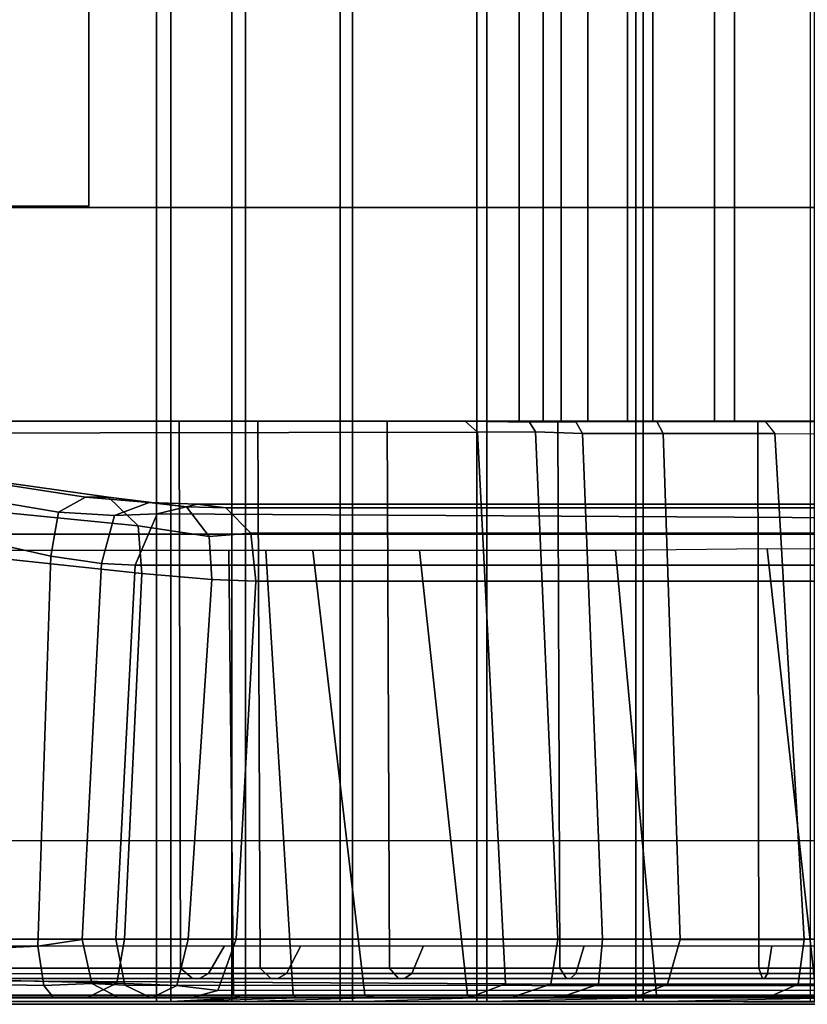
# Model space of a CAD drawing. Units: inches. Extents: x -187 to -42, y -154 to -96.
# Drawn here: x -165 to -162, y -154 to -151 of the extents above; entities that cross this region are included whole.
import ezdxf

# ---------------------------------------------------------------- set-up
doc = ezdxf.new("R2010")
doc.units = ezdxf.units.IN
doc.header["$MEASUREMENT"] = 0
for name, color, linetype in [('SEAT-BACKFABRIC', 5, 'Continuous'), ('SEAT-BACKFRAME', 5, 'Continuous'), ('SEAT-LEG', 5, 'Continuous'), ('SEAT-SEATFABRIC', 5, 'Continuous')]:
    doc.layers.add(name, color=color, linetype=linetype)

# ---------------------------------------------------------------- blocks, each defined once
blk = doc.blocks.new('DBVS1N_LN_0T')
at = {"layer": 'SEAT-BACKFABRIC'}
for points in [[(24.426, -27.217, 27.9395), (24.1389, -27.217, 27.8096), (24.1389, -5.4404, 27.8096), (24.426, -4.9194, 27.9395)], [(24.0786, -27.217, 27.8193), (24.3917, -27.217, 27.9704), (24.3917, -4.9554, 27.9704), (24.0785, -5.5104, 27.8193)], [(24.1389, -27.217, 27.8096), (23.8893, -27.217, 27.6172), (23.8893, -5.8964, 27.6172), (24.1389, -5.4404, 27.8096)], [(23.8121, -27.217, 27.596), (24.0786, -27.217, 27.8193), (24.0785, -5.5104, 27.8193), (23.8121, -5.9814, 27.596)], [(23.8893, -27.217, 27.6172), (23.6906, -27.217, 27.3726), (23.6905, -6.2554, 27.3726), (23.8893, -5.8964, 27.6172)], [(23.6086, -27.217, 27.3141), (23.8121, -27.217, 27.596), (23.8121, -5.9814, 27.596), (23.6086, -6.3424, 27.3141)], [(23.6906, -27.217, 27.3726), (23.5533, -27.217, 27.0889), (23.5533, -6.5104, 27.0889), (23.6905, -6.2554, 27.3726)], [(23.4806, -27.217, 26.9909), (23.6086, -27.217, 27.3141), (23.6086, -6.3424, 27.3141), (23.4806, -6.5704, 26.9909)], [(20.9525, -27.217, 17.0465), (20.9477, -9.1172, 17.0465), (23.5533, -6.5104, 27.0889), (23.5533, -27.217, 27.0889)], [(20.9142, -27.217, 17.0632), (23.4806, -27.217, 26.9909), (23.4806, -6.5704, 26.9909), (20.9094, -9.1172, 17.0632)], [(19.8477, -28.9911, 17.4998), (22.37, -28.9911, 27.2293), (22.37, -15.6843, 27.2293), (19.8477, -15.6843, 17.4998)], [(22.4141, -28.9911, 27.2366), (19.8835, -28.9911, 17.4727), (19.8835, -15.6843, 17.4727), (22.4141, -15.6843, 27.2366)], [(22.6007, -28.9911, 27.7411), (22.6007, -15.6843, 27.7411), (22.37, -15.6843, 27.2293), (22.37, -28.9911, 27.2293)], [(22.6429, -15.6843, 27.7361), (22.6429, -28.9911, 27.7361), (22.4141, -28.9911, 27.2366), (22.4141, -15.6843, 27.2366)], [(22.9324, -28.9911, 28.194), (22.9324, -15.6843, 28.194), (22.6007, -15.6843, 27.7411), (22.6007, -28.9911, 27.7411)], [(22.9701, -15.6843, 28.1774), (22.9701, -28.9911, 28.1774), (22.6429, -28.9911, 27.7361), (22.6429, -15.6843, 27.7361)], [(23.3507, -28.9911, 28.5683), (23.3507, -15.6843, 28.5683), (22.9324, -15.6843, 28.194), (22.9324, -28.9911, 28.194)], [(23.3817, -15.6843, 28.5414), (23.3817, -28.9911, 28.5414), (22.9701, -28.9911, 28.1774), (22.9701, -15.6843, 28.1774)], [(23.8375, -28.9911, 28.848), (23.8375, -15.6843, 28.848), (23.3507, -15.6843, 28.5683), (23.3507, -28.9911, 28.5683)], [(23.8596, -15.6843, 28.8123), (23.8596, -28.9911, 28.8123), (23.3817, -28.9911, 28.5414), (23.3817, -15.6843, 28.5414)], [(24.3716, -28.9911, 29.0207), (24.3716, -15.6843, 29.0207), (23.8375, -15.6843, 28.848), (23.8375, -28.9911, 28.848)], [(24.3833, -15.6843, 28.9784), (24.3833, -28.9911, 28.9784), (23.8596, -28.9911, 28.8123), (23.8596, -15.6843, 28.8123)], [(23.5533, -27.217, 27.0889), (23.4806, -27.217, 26.9909), (20.9142, -27.217, 17.0632), (20.9525, -27.217, 17.0465)], [(23.6906, -27.217, 27.3726), (23.6086, -27.217, 27.3141), (23.4806, -27.217, 26.9909), (23.5533, -27.217, 27.0889)], [(23.8893, -27.217, 27.6172), (23.8121, -27.217, 27.596), (23.6086, -27.217, 27.3141), (23.6906, -27.217, 27.3726)], [(24.1389, -27.217, 27.8096), (24.0786, -27.217, 27.8193), (23.8121, -27.217, 27.596), (23.8893, -27.217, 27.6172)], [(24.426, -27.217, 27.9395), (24.3917, -27.217, 27.9704), (24.0786, -27.217, 27.8193), (24.1389, -27.217, 27.8096)], [(19.8835, -28.9911, 17.4727), (22.4141, -28.9911, 27.2366), (22.37, -28.9911, 27.2293), (19.8477, -28.9911, 17.4998)], [(22.4141, -28.9911, 27.2366), (22.6362, -28.98, 26.8998), (20.1824, -28.9781, 17.4696), (19.8835, -28.9911, 17.4727)], [(22.37, -28.9911, 27.2293), (22.4141, -28.9911, 27.2366), (22.6429, -28.9911, 27.7361), (22.6007, -28.9911, 27.7411)], [(23.0519, -28.98, 27.7627), (22.6429, -28.9911, 27.7361), (22.4141, -28.9911, 27.2366), (22.8037, -28.98, 27.35)], [(22.4141, -28.9911, 27.2366), (22.8037, -28.98, 27.35), (22.6362, -28.98, 26.8998), (22.4141, -28.9911, 27.2366)], [(22.6007, -28.9911, 27.7411), (22.6429, -28.9911, 27.7361), (22.9701, -28.9911, 28.1774), (22.9324, -28.9911, 28.194)], [(22.9701, -28.9911, 28.1774), (23.3418, -28.98, 28.075), (23.0519, -28.98, 27.7627), (22.6429, -28.9911, 27.7361)], [(22.9324, -28.9911, 28.194), (22.9701, -28.9911, 28.1774), (23.3817, -28.9911, 28.5414), (23.3507, -28.9911, 28.5683)], [(23.9108, -28.98, 28.4513), (23.3817, -28.9911, 28.5414), (22.9701, -28.9911, 28.1774), (23.3418, -28.98, 28.075)], [(23.3507, -28.9911, 28.5683), (23.3817, -28.9911, 28.5414), (23.8596, -28.9911, 28.8123), (23.8375, -28.9911, 28.848)], [(23.8596, -28.9911, 28.8123), (24.447, -28.98, 28.6254), (23.9108, -28.98, 28.4513), (23.3817, -28.9911, 28.5414)], [(23.8375, -28.9911, 28.848), (23.8596, -28.9911, 28.8123), (24.3833, -28.9911, 28.9784), (24.3716, -28.9911, 29.0207)], [(24.9719, -28.9781, 28.6886), (24.3833, -28.9911, 28.9784), (23.8596, -28.9911, 28.8123), (24.447, -28.98, 28.6254)]]:
    blk.add_3dface(points, dxfattribs=at)
at = {"layer": 'SEAT-BACKFRAME'}
for points in [[(22.4439, -28.8894, 26.9857), (22.4395, -27.217, 26.9685), (19.9957, -27.217, 17.5199), (19.9957, -28.8894, 17.5196)], [(20.9544, -27.2171, 17.6639), (23.2536, -27.217, 26.5548), (23.3149, -27.217, 26.5479), (20.9892, -27.2172, 17.5562)], [(23.3149, -27.217, 26.5479), (23.3527, -27.2504, 26.5381), (21.0415, -27.2544, 17.5999), (20.9892, -27.2172, 17.5562)], [(22.4439, -28.8894, 26.9857), (22.6872, -28.8894, 27.6008), (22.6802, -27.217, 27.5884), (22.4395, -27.217, 26.9685)], [(22.6872, -28.8894, 27.6008), (23.0833, -28.8894, 28.1306), (23.0758, -27.217, 28.123), (22.6802, -27.217, 27.5884)], [(23.0833, -28.8894, 28.1306), (23.6045, -28.8894, 28.538), (23.5983, -27.217, 28.5344), (23.0758, -27.217, 28.123)], [(23.2536, -27.217, 26.5548), (23.4411, -27.217, 27.1053), (23.5118, -27.2195, 27.0688), (23.3149, -27.217, 26.5479)], [(23.3149, -27.217, 26.5479), (23.5118, -27.2195, 27.0688), (23.5298, -27.2488, 27.0585), (23.3527, -27.2504, 26.5381)], [(23.5584, -27.217, 27.3336), (23.6534, -27.2184, 27.3409), (23.5118, -27.2195, 27.0688), (23.4411, -27.217, 27.1053)], [(23.6534, -27.2184, 27.3409), (23.6738, -27.2543, 27.3301), (23.5298, -27.2488, 27.0585), (23.5118, -27.2195, 27.0688)], [(23.5584, -27.217, 27.3336), (23.8108, -27.217, 27.6695), (23.9021, -27.2171, 27.667), (23.6534, -27.2184, 27.3409)], [(23.6045, -28.8894, 28.538), (24.2143, -28.8894, 28.7944), (24.2108, -27.217, 28.7935), (23.5983, -27.217, 28.5344)], [(23.6534, -27.2184, 27.3409), (23.9021, -27.2171, 27.667), (23.9209, -27.2541, 27.6377), (23.6738, -27.2543, 27.3301)], [(24.0635, -27.217, 27.88), (24.2341, -27.2184, 27.8917), (23.9021, -27.2171, 27.667), (23.8108, -27.217, 27.6695)], [(24.2341, -27.2184, 27.8917), (24.2628, -27.2543, 27.8784), (23.9209, -27.2541, 27.6377), (23.9021, -27.2171, 27.667)], [(24.0635, -27.217, 27.88), (24.4304, -27.217, 28.0591), (24.7084, -27.2184, 28.0523), (24.2341, -27.2184, 27.8917)], [(24.2143, -28.8894, 28.7944), (24.8699, -28.8894, 28.8819), (24.8699, -27.217, 28.8819), (24.2108, -27.217, 28.7935)], [(24.7135, -27.255, 28.0299), (24.7084, -27.2184, 28.0523), (24.2341, -27.2184, 27.8917), (24.2628, -27.2543, 27.8784)], [(23.4314, -28.8009, 26.5177), (21.1419, -28.8009, 17.6648), (21.0415, -27.2544, 17.5999), (23.3527, -27.2504, 26.5381)], [(23.4314, -28.8009, 26.5177), (23.3527, -27.2504, 26.5381), (23.5298, -27.2488, 27.0585), (23.5989, -28.8011, 27.0136)], [(23.7358, -28.8009, 27.2764), (23.5989, -28.8011, 27.0136), (23.5298, -27.2488, 27.0585), (23.6738, -27.2543, 27.3301)], [(23.7358, -28.8009, 27.2764), (23.6738, -27.2543, 27.3301), (23.9209, -27.2541, 27.6377), (23.9731, -28.8014, 27.5754)], [(23.9731, -28.8014, 27.5754), (23.9209, -27.2541, 27.6377), (24.2628, -27.2543, 27.8784), (24.3529, -28.8014, 27.8335)], [(24.7932, -28.801, 27.9601), (24.3529, -28.8014, 27.8335), (24.2628, -27.2543, 27.8784), (24.7135, -27.255, 28.0299)], [(21.7793, -27.4454, 16.3619), (22.0701, -27.4946, 16.4898), (22.1526, -27.449, 16.3915), (21.7833, -27.3916, 16.2428)], [(21.7833, -27.3916, 16.2428), (22.1526, -27.449, 16.3915), (22.2234, -27.4494, 16.2292), (21.8454, -27.3955, 15.9643)], [(21.891, -27.495, 15.8762), (21.8454, -27.3955, 15.9643), (22.2234, -27.4494, 16.2292), (22.3144, -27.5362, 16.1819)], [(22.0466, -27.6294, 16.5247), (22.0701, -27.4946, 16.4898), (21.7793, -27.4454, 16.3619), (21.7698, -27.5668, 16.3911)], [(22.3477, -27.4657, 16.5839), (22.1526, -27.449, 16.3915), (22.0701, -27.4946, 16.4898), (22.2421, -27.5055, 16.6643)], [(22.3477, -27.4657, 16.5839), (22.4616, -27.4788, 16.5166), (22.2234, -27.4494, 16.2292), (22.1526, -27.449, 16.3915)], [(22.531, -27.5692, 16.4799), (22.3144, -27.5362, 16.1819), (22.2234, -27.4494, 16.2292), (22.4616, -27.4788, 16.5166)], [(22.4954, -27.47, 16.8715), (22.3477, -27.4657, 16.5839), (22.2421, -27.5055, 16.6643), (22.3725, -27.5, 16.9032)], [(22.3477, -27.4657, 16.5839), (22.4954, -27.47, 16.8715), (22.5827, -27.4814, 16.8489), (22.4616, -27.4788, 16.5166)], [(22.3725, -27.5, 16.9032), (24.8449, -27.5145, 26.493), (24.9653, -27.4702, 26.4618), (22.4954, -27.47, 16.8715)], [(22.531, -27.5692, 16.4799), (22.4616, -27.4788, 16.5166), (22.5827, -27.4814, 16.8489), (22.6594, -27.5588, 16.829)], [(22.5827, -27.4814, 16.8489), (22.4954, -27.47, 16.8715), (24.9653, -27.4702, 26.4618), (25.0626, -27.4815, 26.4366)], [(25.1392, -27.5594, 26.4168), (22.6594, -27.5588, 16.829), (22.5827, -27.4814, 16.8489), (25.0626, -27.4815, 26.4366)], [(21.8953, -27.6369, 15.8641), (21.891, -27.495, 15.8762), (22.3144, -27.5362, 16.1819), (22.3253, -27.6827, 16.1715)], [(22.2021, -27.6517, 16.7033), (22.2421, -27.5055, 16.6643), (22.0701, -27.4946, 16.4898), (22.0466, -27.6294, 16.5247)], [(22.3045, -27.6565, 16.9208), (22.3725, -27.5, 16.9032), (22.2421, -27.5055, 16.6643), (22.2021, -27.6517, 16.7033)], [(22.3725, -27.5, 16.9032), (22.3045, -27.6565, 16.9208), (24.7957, -27.6565, 26.5101), (24.8449, -27.5145, 26.493)], [(22.54, -27.7006, 16.4748), (22.3253, -27.6827, 16.1715), (22.3144, -27.5362, 16.1819), (22.531, -27.5692, 16.4799)], [(21.7698, -27.5668, 16.3911), (21.7583, -28.8333, 16.4558), (22.0075, -28.8226, 16.5734), (22.0466, -27.6294, 16.5247)], [(22.54, -27.7006, 16.4748), (22.531, -27.5692, 16.4799), (22.6594, -27.5588, 16.829), (22.6745, -27.7062, 16.8251)], [(25.1661, -27.7062, 26.4099), (22.6745, -27.7062, 16.8251), (22.6594, -27.5588, 16.829), (25.1392, -27.5594, 26.4168)], [(20.1667, -28.9721, 17.4737), (22.6063, -28.972, 26.9061), (22.5917, -27.6121, 27.0066), (20.128, -27.6119, 17.4808)], [(22.7889, -28.9721, 27.3906), (22.7045, -27.6119, 27.3257), (22.5917, -27.6121, 27.0066), (22.6063, -28.972, 26.9061)], [(22.7889, -28.9721, 27.3906), (23.0076, -28.9721, 27.7534), (22.849, -27.6119, 27.605), (22.7045, -27.6119, 27.3257)], [(23.3221, -28.9721, 28.1034), (23.175, -27.6119, 28.0272), (22.849, -27.6119, 27.605), (23.0076, -28.9721, 27.7534)], [(23.3221, -28.9721, 28.1034), (23.9011, -28.9721, 28.4827), (23.7755, -27.6119, 28.4753), (23.175, -27.6119, 28.0272)], [(24.389, -28.9721, 28.6437), (24.2389, -27.6071, 28.6576), (23.7755, -27.6119, 28.4753), (23.9011, -28.9721, 28.4827)], [(24.389, -28.9721, 28.6437), (24.9719, -28.9721, 28.7047), (24.8278, -27.6087, 28.7435), (24.2389, -27.6071, 28.6576)], [(22.3253, -27.6827, 16.1715), (22.2724, -28.8009, 16.2009), (21.8448, -28.8009, 15.9087), (21.8953, -27.6369, 15.8641)], [(22.2021, -27.6517, 16.7033), (22.0466, -27.6294, 16.5247), (22.0075, -28.8226, 16.5734), (22.1424, -28.8021, 16.7204)], [(22.2021, -27.6517, 16.7033), (22.1424, -28.8021, 16.7204), (22.2461, -28.8009, 16.9359), (22.3045, -27.6565, 16.9208)], [(24.7365, -28.8009, 26.521), (24.7957, -27.6565, 26.5101), (22.3045, -27.6565, 16.9208), (22.2461, -28.8009, 16.9359)], [(22.3253, -27.6827, 16.1715), (22.54, -27.7006, 16.4748), (22.4667, -28.8009, 16.4611), (22.2724, -28.8009, 16.2009)], [(22.6745, -27.7062, 16.8251), (22.6141, -28.8009, 16.8207), (22.4667, -28.8009, 16.4611), (22.54, -27.7006, 16.4748)], [(22.6745, -27.7062, 16.8251), (25.1661, -27.7062, 26.4099), (25.0986, -28.8009, 26.4273), (22.6141, -28.8009, 16.8207)], [(23.4314, -28.8009, 26.5177), (23.4381, -28.9377, 26.6654), (21.1185, -28.9241, 17.665), (21.1419, -28.8009, 17.6648)], [(21.8448, -28.8009, 15.9087), (22.2724, -28.8009, 16.2009), (22.249, -28.9351, 16.2368), (21.8281, -28.925, 15.9426)], [(22.0258, -28.9426, 16.5508), (22.1722, -28.9359, 16.7256), (22.1424, -28.8021, 16.7204), (22.0075, -28.8226, 16.5734)], [(22.1722, -28.9359, 16.7256), (22.2733, -28.9417, 16.9289), (22.2461, -28.8009, 16.9359), (22.1424, -28.8021, 16.7204)], [(22.2733, -28.9417, 16.9289), (24.7646, -28.9432, 26.5137), (24.7365, -28.8009, 26.521), (22.2461, -28.8009, 16.9359)], [(22.4667, -28.8009, 16.4611), (22.4325, -28.9429, 16.4907), (22.249, -28.9351, 16.2368), (22.2724, -28.8009, 16.2009)], [(22.4667, -28.8009, 16.4611), (22.6141, -28.8009, 16.8207), (22.5584, -28.9577, 16.8308), (22.4325, -28.9429, 16.4907)], [(25.0986, -28.8009, 26.4273), (25.0483, -28.9571, 26.4404), (22.5584, -28.9577, 16.8308), (22.6141, -28.8009, 16.8207)], [(23.4381, -28.9377, 26.6654), (23.4314, -28.8009, 26.5177), (23.5989, -28.8011, 27.0136), (23.5775, -28.938, 27.0481)], [(23.7233, -28.9384, 27.3198), (23.5775, -28.938, 27.0481), (23.5989, -28.8011, 27.0136), (23.7358, -28.8009, 27.2764)], [(23.7233, -28.9384, 27.3198), (23.7358, -28.8009, 27.2764), (23.9731, -28.8014, 27.5754), (23.9344, -28.9388, 27.5862)], [(24.3344, -28.9389, 27.8649), (23.9344, -28.9388, 27.5862), (23.9731, -28.8014, 27.5754), (24.3529, -28.8014, 27.8335)], [(24.3344, -28.9389, 27.8649), (24.3529, -28.8014, 27.8335), (24.7932, -28.801, 27.9601), (24.7933, -28.9384, 27.9966)], [(22.5788, -28.8211, 26.9744), (22.5297, -28.9061, 26.9898), (20.0754, -28.9071, 17.499), (20.1258, -28.8211, 17.4895)], [(21.7656, -28.9373, 16.431), (22.0258, -28.9426, 16.5508), (22.0075, -28.8226, 16.5734), (21.7583, -28.8333, 16.4558)], [(22.5788, -28.8211, 26.9744), (22.8122, -28.8211, 27.5508), (22.768, -28.906, 27.5785), (22.5297, -28.906, 26.9898)], [(22.8122, -28.8211, 27.5508), (23.1878, -28.8211, 28.0465), (23.1516, -28.906, 28.0846), (22.768, -28.906, 27.5785)], [(23.1878, -28.8211, 28.0465), (23.6795, -28.8211, 28.4272), (23.6539, -28.906, 28.4731), (23.1516, -28.906, 28.0846)], [(23.6795, -28.8211, 28.4272), (24.2534, -28.8211, 28.6667), (24.2403, -28.906, 28.7171), (23.6539, -28.906, 28.4731)], [(24.2534, -28.8211, 28.6667), (24.8699, -28.8211, 28.7484), (24.8699, -28.906, 28.7997), (24.2403, -28.906, 28.7171)], [(20.0258, -28.9209, 17.5101), (22.48, -28.9209, 27), (22.4439, -28.8894, 26.9857), (19.9957, -28.8894, 17.5196)], [(20.0754, -28.9071, 17.499), (22.5297, -28.9061, 26.9898), (22.5014, -28.9209, 26.9772), (20.0233, -28.9209, 17.4047)], [(22.48, -28.9209, 27), (22.7201, -28.9209, 27.6038), (22.6872, -28.8894, 27.6008), (22.4439, -28.8894, 26.9857)], [(22.5297, -28.906, 26.9898), (22.768, -28.906, 27.5785), (22.7415, -28.9209, 27.5761), (22.5014, -28.9209, 26.9772)], [(22.7201, -28.9209, 27.6038), (23.1109, -28.9209, 28.123), (23.0833, -28.8894, 28.1306), (22.6872, -28.8894, 27.6008)], [(22.768, -28.906, 27.5785), (23.1516, -28.906, 28.0846), (23.1289, -28.9209, 28.092), (22.7415, -28.9209, 27.5761)], [(23.1109, -28.9209, 28.123), (23.6247, -28.9209, 28.5208), (23.6045, -28.8894, 28.538), (23.0833, -28.8894, 28.1306)], [(23.1516, -28.906, 28.0846), (23.6539, -28.906, 28.4731), (23.637, -28.9209, 28.4897), (23.1289, -28.9209, 28.092)], [(23.6247, -28.9209, 28.5208), (24.2252, -28.9209, 28.7691), (24.2143, -28.8894, 28.7944), (23.6045, -28.8894, 28.538)], [(23.6539, -28.906, 28.4731), (24.2403, -28.906, 28.7171), (24.2309, -28.9209, 28.7417), (23.637, -28.9209, 28.4897)], [(24.2252, -28.9209, 28.7691), (24.8699, -28.9209, 28.8503), (24.8699, -28.8894, 28.8819), (24.2143, -28.8894, 28.7944)], [(24.2403, -28.906, 28.7171), (24.8699, -28.906, 28.7997), (24.8699, -28.9209, 28.8309), (24.2309, -28.9209, 28.7417)], [(22.5014, -28.9209, 26.9772), (22.48, -28.9209, 27), (20.0258, -28.9209, 17.5101), (20.0233, -28.9209, 17.4047)], [(20.969, -28.98, 17.6592), (21.1185, -28.9241, 17.665), (23.4381, -28.9377, 26.6654), (23.3256, -28.98, 26.7528)], [(21.7656, -28.9373, 16.431), (21.7557, -28.9776, 16.3458), (22.0538, -28.9785, 16.4742), (22.0258, -28.9426, 16.5508)], [(22.249, -28.9351, 16.2368), (22.1602, -28.9781, 16.2745), (21.7837, -28.9786, 16.0377), (21.8281, -28.925, 15.9426)], [(22.0258, -28.9426, 16.5508), (22.0538, -28.9785, 16.4742), (22.252, -28.978, 16.6963), (22.1722, -28.9359, 16.7256)], [(22.249, -28.9351, 16.2368), (22.4325, -28.9429, 16.4907), (22.3592, -28.9786, 16.5317), (22.1602, -28.9781, 16.2745)], [(22.1722, -28.9359, 16.7256), (22.252, -28.978, 16.6963), (22.3499, -28.9778, 16.9082), (22.2733, -28.9417, 16.9289)], [(22.5014, -28.9209, 26.9772), (22.7415, -28.9209, 27.5761), (22.7201, -28.9209, 27.6038), (22.48, -28.9209, 27)], [(22.7415, -28.9209, 27.5761), (23.1289, -28.9209, 28.092), (23.1109, -28.9209, 28.123), (22.7201, -28.9209, 27.6038)], [(23.1289, -28.9209, 28.092), (23.637, -28.9209, 28.4897), (23.6247, -28.9209, 28.5208), (23.1109, -28.9209, 28.123)], [(23.3256, -28.98, 26.7528), (23.4381, -28.9377, 26.6654), (23.5775, -28.938, 27.0481), (23.4528, -28.98, 27.0975)], [(23.6023, -28.98, 27.3845), (23.4528, -28.98, 27.0975), (23.5775, -28.938, 27.0481), (23.7233, -28.9384, 27.3198)], [(23.6023, -28.98, 27.3845), (23.7233, -28.9384, 27.3198), (23.9344, -28.9388, 27.5862), (23.8311, -28.98, 27.6799)], [(23.637, -28.9209, 28.4897), (24.2309, -28.9209, 28.7417), (24.2252, -28.9209, 28.7691), (23.6247, -28.9209, 28.5208)], [(24.2386, -28.98, 27.9732), (23.8311, -28.98, 27.6799), (23.9344, -28.9388, 27.5862), (24.3344, -28.9389, 27.8649)], [(24.2309, -28.9209, 28.7417), (24.8699, -28.9209, 28.8309), (24.8699, -28.9209, 28.8503), (24.2252, -28.9209, 28.7691)], [(24.2386, -28.98, 27.9732), (24.3344, -28.9389, 27.8649), (24.7933, -28.9384, 27.9966), (24.753, -28.98, 28.1284)], [(24.7646, -28.9432, 26.5137), (22.2733, -28.9417, 16.9289), (22.3499, -28.9778, 16.9082), (24.8231, -28.9765, 26.4986)], [(22.5584, -28.9577, 16.8308), (22.4777, -28.9795, 16.8722), (22.3592, -28.9786, 16.5317), (22.4325, -28.9429, 16.4907)], [(24.9896, -28.9784, 26.4555), (22.4777, -28.9795, 16.8722), (22.5584, -28.9577, 16.8308), (25.0483, -28.9571, 26.4404)], [(20.1667, -28.9721, 17.4737), (20.1824, -28.9781, 17.4696), (22.6362, -28.98, 26.8998), (22.6063, -28.972, 26.9061)], [(20.969, -28.98, 17.6592), (23.3256, -28.98, 26.7528), (22.6362, -28.98, 26.8998), (20.1824, -28.9781, 17.4696)], [(22.1602, -28.9781, 16.2745), (22.0538, -28.9785, 16.4742), (21.7557, -28.9776, 16.3458), (21.7837, -28.9786, 16.0377)], [(22.1602, -28.9781, 16.2745), (22.3592, -28.9786, 16.5317), (22.252, -28.978, 16.6963), (22.0538, -28.9785, 16.4742)], [(22.4777, -28.9795, 16.8722), (22.3499, -28.9778, 16.9082), (22.252, -28.978, 16.6963), (22.3592, -28.9786, 16.5317)], [(24.9896, -28.9784, 26.4555), (24.8231, -28.9765, 26.4986), (22.3499, -28.9778, 16.9082), (22.4777, -28.9795, 16.8722)], [(22.7889, -28.9721, 27.3906), (22.6063, -28.972, 26.9061), (22.6362, -28.98, 26.8998), (22.8037, -28.98, 27.35)], [(23.4528, -28.98, 27.0975), (22.8037, -28.98, 27.35), (22.6362, -28.98, 26.8998), (23.3256, -28.98, 26.7528)], [(23.0076, -28.9721, 27.7534), (22.7889, -28.9721, 27.3906), (22.8037, -28.98, 27.35), (23.0519, -28.98, 27.7627)], [(23.4528, -28.98, 27.0975), (23.6023, -28.98, 27.3845), (23.0519, -28.98, 27.7627), (22.8037, -28.98, 27.35)], [(23.3221, -28.9721, 28.1034), (23.0076, -28.9721, 27.7534), (23.0519, -28.98, 27.7627), (23.3418, -28.98, 28.075)], [(23.8311, -28.98, 27.6799), (23.3418, -28.98, 28.075), (23.0519, -28.98, 27.7627), (23.6023, -28.98, 27.3845)], [(23.3221, -28.9721, 28.1034), (23.3418, -28.98, 28.075), (23.9108, -28.98, 28.4513), (23.9011, -28.9721, 28.4827)], [(23.8311, -28.98, 27.6799), (24.2386, -28.98, 27.9732), (23.9108, -28.98, 28.4513), (23.3418, -28.98, 28.075)], [(23.9011, -28.9721, 28.4827), (23.9108, -28.98, 28.4513), (24.447, -28.98, 28.6254), (24.389, -28.9721, 28.6437)], [(24.753, -28.98, 28.1284), (24.447, -28.98, 28.6254), (23.9108, -28.98, 28.4513), (24.2386, -28.98, 27.9732)]]:
    blk.add_3dface(points, dxfattribs=at)
at = {"layer": 'SEAT-LEG'}
for points in [[(22.1635, -11.6675, 12.995), (22.1635, -26.5585, 12.995), (21.1635, -26.5585, 12.995), (21.1635, -12.0817, 12.995)], [(21.1635, -12.0817, 10.995), (21.1635, -26.5585, 10.995), (22.1635, -26.5585, 10.995), (22.1635, -11.6675, 10.995)], [(22.1635, -26.5585, 10.995), (22.1635, -11.6675, 10.995), (22.1635, -11.6675, 12.995), (22.1635, -26.5585, 12.995)], [(27.1928, -27.9098, 12.995), (22.1983, -22.9153, 12.995), (22.1983, -21.5011, 12.995), (27.8999, -27.2027, 12.995)], [(22.1983, -21.5011, 12.995), (27.8999, -27.2027, 12.995), (27.8999, -27.2027, 10.995), (22.1983, -21.5011, 10.995)], [(27.8999, -27.2027, 10.995), (22.1983, -21.5011, 10.995), (22.1983, -22.9153, 10.995), (27.1928, -27.9098, 10.995)], [(22.1983, -22.9153, 10.995), (27.1928, -27.9098, 10.995), (27.1928, -27.9098, 12.995), (22.1983, -22.9153, 12.995)], [(9.6827, -26.5625, 12.995), (25.8405, -26.5625, 12.995), (26.8405, -27.5625, 12.995), (9.2685, -27.5625, 12.995)], [(9.2685, -27.5625, 10.995), (26.8405, -27.5625, 10.995), (25.8405, -26.5625, 10.995), (9.6827, -26.5625, 10.995)], [(25.8405, -26.5625, 10.995), (9.6827, -26.5625, 10.995), (9.6827, -26.5625, 12.995), (25.8405, -26.5625, 12.995)], [(26.8405, -27.5625, 12.995), (9.2685, -27.5625, 12.995), (9.2685, -27.5625, 10.995), (26.8405, -27.5625, 10.995)]]:
    blk.add_3dface(points, dxfattribs=at)
at = {"layer": 'SEAT-SEATFABRIC'}
for points, invisible_edges in [([(29, -29, 15), (29, 0, 15), (0, 0, 15)], 8), ([(29, -29, 15), (0, 0, 15), (0, -8.094, 15), (20.906, -29, 15)], 5), ([(28.5, -28.5, 13.1897), (8.4353, -28.4984, 13.1897), (0.5016, -20.5614, 13.1897), (0.5, -0.5, 13.1897)], 10), ([(28.5, -0.5, 13.1897), (28.5, -28.5, 13.1897), (0.5, -0.5, 13.1897)], 2), ([(8.4166, -28.9984, 11.1197), (8.4353, -28.4984, 11.1197), (28.5, -28.5, 11.1197), (29, -29, 11.1197)], 5)]:
    blk.add_3dface(points, dxfattribs=dict(at, invisible_edges=invisible_edges))
for points in [[(8.4353, -28.4984, 11.1197), (8.4353, -28.4984, 13.1897), (28.5, -28.5, 13.1897), (28.5, -28.5, 11.1197)], [(8.4166, -28.9891, 15.0257), (8.4166, -28.9984, 15), (29, -29, 15), (20.9438, -28.9898, 15.0258)], [(8.4166, -28.9984, 11.1197), (8.4166, -28.9984, 15), (29, -29, 15), (29, -29, 11.1197)]]:
    blk.add_3dface(points, dxfattribs=at)

msp = doc.modelspace()

# ---------------------------------------------------------------- block references
at = {"ltscale": 10}
msp.add_blockref('DBVS1N_LN_0T', (-186.6779, -125.0587), dxfattribs=at)

doc.saveas('drawing.dxf')
